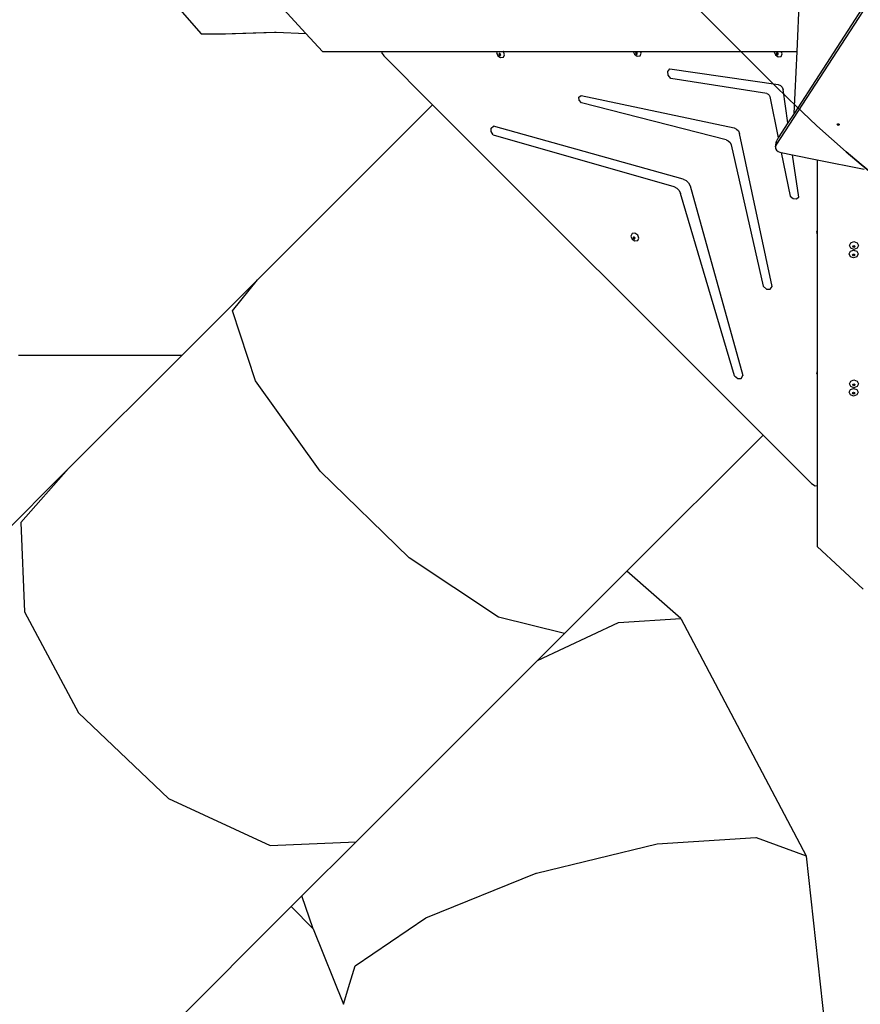
# Model space of a CAD drawing. Units: centimetres. Extents: x -1654 to 1130, y -605 to 961.
# Drawn here: x -326 to -186, y -21 to 144 of the extents above; entities that cross this region are included whole.
import ezdxf

# ---------------------------------------------------------------- set-up
doc = ezdxf.new("R2010")
doc.units = ezdxf.units.CM
doc.layers.add('VP-DIM', color=7, linetype='Continuous')
doc.layers.add('VP-HIC', color=6, linetype='Continuous')
doc.layers.add('VP-EQ', color=7, linetype='Continuous', true_color=0x8a3492)
doc.dimstyles.new('ISO-25', dxfattribs={"dimtxt": 2.5, "dimasz": 2.5, "dimexe": 1.25, "dimexo": 0.625, "dimtad": 1, "dimtxsty": 'Standard', "dimcen": 2.5, "dimadec": 0, "dimazin": 0, "dimtfac": 1, "dimtmove": 0, "dimatfit": 3, "dimfxl": 1, "dimarcsym": 0})

# ---------------------------------------------------------------- blocks, each defined once
blk = doc.blocks.new('*D42')
at = {"layer": 'Defpoints', "color": 0}
for p in [(776.32, 940.67), (-774.05, 46.79), (776.32, -18.77)]:
    blk.add_point(p, dxfattribs=at)
at = {"layer": 'VP-DIM', "color": 0, "lineweight": -2}
for p, q in [((-774.05, 870.67), (-774.05, 960.67)), ((776.32, 870.67), (776.32, 960.67)), ((-754.05, 940.67), (-40.53, 940.67)), ((756.32, 940.67), (42.8, 940.67))]:
    blk.add_line(p, q, dxfattribs=at)
at = {"layer": 'VP-DIM', "color": 0}
for points in [[(-754.05, 944), (-754.05, 937.33), (-774.05, 940.67)], [(756.32, 937.33), (756.32, 944), (776.32, 940.67)]]:
    blk.add_solid(points, dxfattribs=at)
at = {"layer": 'VP-DIM', "color": 0, "insert": (1.14, 940.67), "char_height": 20, "attachment_point": 5}
blk.add_mtext('1550', dxfattribs=at)
blk = doc.blocks.new('3431')
at = {"layer": 'VP-EQ', "color": 7}
for p, q in [((-1340.47, -180.68), (-1380.1, -241.9)), ((-1341.89, -182.2), (-1377.07, -236.55)), ((-1376.58, -226.16), (-1375.86, -211.16)), ((-1480.38, -218.69), (-1476.38, -223.19)), ((-1458.86, -223.15), (-1463.23, -218.42)), ((-1476.38, -223.19), (-1472.98, -223.19)), ((-1472.98, -223.19), (-1464.11, -222.94)), ((-1472.98, -223.19), (-1472.29, -223.19)), ((-1472.29, -223.19), (-1463.83, -222.95)), ((-1464.11, -222.94), (-1463.83, -222.95)), ((-1463.83, -222.95), (-1458.86, -223.15)), ((-1456.08, -226.16), (-1458.86, -223.15)), ((-1456.08, -226.16), (-1446.15, -226.16)), ((-1446.15, -226.16), (-1446.18, -226.33)), ((-1446.18, -226.33), (-1445.81, -226.93)), ((-1446.15, -226.16), (-1426.81, -226.16)), ((-1445.81, -226.93), (-1437.64, -235.1)), ((-1426.81, -226.16), (-1426.91, -226.37)), ((-1426.91, -226.37), (-1426.71, -226.88)), ((-1426.81, -226.16), (-1425.82, -226.16)), ((-1426.71, -226.88), (-1426.24, -227.19)), ((-1426.5, -226.55), (-1426.55, -226.65)), ((-1426.55, -226.65), (-1426.5, -226.77)), ((-1426.47, -226.54), (-1426.5, -226.55)), ((-1426.5, -226.77), (-1426.38, -226.84)), ((-1426.47, -226.54), (-1426.49, -226.59)), ((-1426.49, -226.59), (-1426.44, -226.71)), ((-1426.38, -226.53), (-1426.47, -226.54)), ((-1426.44, -226.71), (-1426.33, -226.78)), ((-1426.27, -226.6), (-1426.38, -226.53)), ((-1426.38, -226.84), (-1426.27, -226.82)), ((-1426.33, -226.78), (-1426.25, -226.77)), ((-1426.22, -226.73), (-1426.27, -226.6)), ((-1426.27, -226.82), (-1426.25, -226.77)), ((-1426.25, -226.77), (-1426.22, -226.73)), ((-1426.24, -227.19), (-1425.76, -227.12)), ((-1425.76, -226.2), (-1425.82, -226.16)), ((-1425.82, -226.16), (-1404.01, -226.16)), ((-1425.57, -226.71), (-1425.76, -226.2)), ((-1425.76, -227.12), (-1425.57, -226.71)), ((-1404.01, -226.16), (-1403.82, -226.65)), ((-1404.01, -226.16), (-1402.8, -226.16)), ((-1403.82, -226.65), (-1403.34, -226.96)), ((-1403.6, -226.32), (-1403.65, -226.42)), ((-1403.65, -226.42), (-1403.6, -226.54)), ((-1403.57, -226.31), (-1403.6, -226.32)), ((-1403.6, -226.54), (-1403.49, -226.61)), ((-1403.57, -226.31), (-1403.59, -226.36)), ((-1403.59, -226.36), (-1403.55, -226.48)), ((-1403.49, -226.3), (-1403.57, -226.31)), ((-1403.55, -226.48), (-1403.43, -226.55)), ((-1403.38, -226.38), (-1403.49, -226.3)), ((-1403.49, -226.61), (-1403.38, -226.6)), ((-1403.43, -226.55), (-1403.35, -226.54)), ((-1403.33, -226.5), (-1403.38, -226.38)), ((-1403.38, -226.6), (-1403.35, -226.54)), ((-1403.35, -226.54), (-1403.33, -226.5)), ((-1403.34, -226.96), (-1402.87, -226.89)), ((-1402.87, -226.89), (-1402.67, -226.48)), ((-1402.67, -226.48), (-1402.8, -226.16)), ((-1402.8, -226.16), (-1380.36, -226.16)), ((-1380.36, -226.16), (-1380.4, -226.25)), ((-1380.4, -226.25), (-1380.2, -226.76)), ((-1380.36, -226.16), (-1379.22, -226.16)), ((-1380.2, -226.76), (-1379.73, -227.07)), ((-1379.99, -226.42), (-1380.03, -226.52)), ((-1380.03, -226.52), (-1379.99, -226.64)), ((-1379.95, -226.42), (-1379.99, -226.42)), ((-1379.99, -226.64), (-1379.87, -226.72)), ((-1379.95, -226.42), (-1379.98, -226.46)), ((-1379.98, -226.46), (-1379.93, -226.58)), ((-1379.87, -226.41), (-1379.95, -226.42)), ((-1379.93, -226.58), (-1379.82, -226.66)), ((-1379.76, -226.48), (-1379.87, -226.41)), ((-1379.87, -226.72), (-1379.76, -226.7)), ((-1379.82, -226.66), (-1379.74, -226.65)), ((-1379.71, -226.6), (-1379.76, -226.48)), ((-1379.76, -226.7), (-1379.74, -226.65)), ((-1379.74, -226.65), (-1379.71, -226.6)), ((-1379.73, -227.07), (-1379.25, -226.99)), ((-1379.25, -226.99), (-1379.06, -226.58)), ((-1379.06, -226.58), (-1379.22, -226.16)), ((-1379.22, -226.16), (-1376.58, -226.16)), ((-1377.07, -236.55), (-1376.58, -226.16)), ((-1398.21, -229.54), (-1397.88, -229.11)), ((-1397.88, -229.11), (-1379.73, -231.71)), ((-1398.14, -230.16), (-1398.21, -229.54)), ((-1397.7, -230.71), (-1398.14, -230.16)), ((-1381.62, -233.24), (-1397.7, -230.71)), ((-1379.73, -231.71), (-1379.36, -231.86)), ((-1379.36, -231.86), (-1379.07, -232.15)), ((-1379.07, -232.15), (-1378.92, -232.52)), ((-1378.1, -238.15), (-1378.92, -232.52)), ((-1413.1, -233.82), (-1412.72, -233.54)), ((-1413.08, -234.35), (-1413.1, -233.82)), ((-1412.72, -233.54), (-1387.11, -238.99)), ((-1381.62, -233.24), (-1381.4, -233.32)), ((-1381.4, -233.32), (-1381.22, -233.5)), ((-1381.22, -233.5), (-1381.12, -233.71)), ((-1381.12, -233.71), (-1379.72, -240.66)), ((-1466.98, -264.44), (-1437.64, -235.1)), ((-1437.64, -235.1), (-1382.27, -290.46)), ((-1412.67, -234.8), (-1413.08, -234.35)), ((-1388.45, -240.97), (-1412.67, -234.8)), ((-1377.07, -236.55), (-1378.1, -238.15)), ((-1427.84, -239.59), (-1427.83, -239.02)), ((-1427.83, -239.02), (-1427.42, -238.71)), ((-1395.66, -247.55), (-1427.42, -238.71)), ((-1387.11, -238.99), (-1386.7, -239.17)), ((-1386.7, -239.17), (-1386.38, -239.5)), ((-1378.1, -238.15), (-1379.72, -240.66)), ((-1369.84, -238.38), (-1369.82, -238.35)), ((-1369.82, -238.49), (-1369.84, -238.38)), ((-1369.82, -238.35), (-1369.77, -238.29)), ((-1369.81, -238.41), (-1369.82, -238.35)), ((-1369.71, -238.56), (-1369.82, -238.49)), ((-1369.69, -238.47), (-1369.81, -238.41)), ((-1369.77, -238.29), (-1369.63, -238.28)), ((-1369.57, -238.54), (-1369.71, -238.56)), ((-1369.56, -238.46), (-1369.69, -238.47)), ((-1369.63, -238.28), (-1369.52, -238.35)), ((-1369.5, -238.46), (-1369.57, -238.54)), ((-1369.51, -238.41), (-1369.56, -238.46)), ((-1369.52, -238.35), (-1369.51, -238.41)), ((-1369.51, -238.41), (-1369.5, -238.46)), ((-1427.46, -240.12), (-1427.84, -239.59)), ((-1427.46, -240.12), (-1397.21, -248.82)), ((-1386.38, -239.5), (-1386.2, -239.9)), ((-1380.76, -265.56), (-1386.2, -239.9)), ((-1379.72, -240.66), (-1379.93, -240.98)), ((-1388.45, -240.97), (-1388.09, -241.15)), ((-1388.09, -241.15), (-1387.79, -241.45)), ((-1387.79, -241.45), (-1387.63, -241.82)), ((-1387.63, -241.82), (-1382.22, -265.51)), ((-1380.11, -241.82), (-1380.2, -242.07)), ((-1380.2, -242.07), (-1380.19, -242.15)), ((-1380.19, -242.15), (-1380.03, -241.23)), ((-1380.1, -241.9), (-1380.19, -242.15)), ((-1380.19, -242.15), (-1380.16, -242.44)), ((-1380.16, -242.44), (-1380, -242.7)), ((-1380.1, -241.9), (-1379.93, -240.98)), ((-1379.93, -240.98), (-1380.03, -241.23)), ((-1380, -242.7), (-1379.74, -242.92)), ((-1379.74, -242.92), (-1379.43, -243.04)), ((-1379.43, -243.04), (-1379.23, -243.08)), ((-1379.23, -243.08), (-1377.75, -250.44)), ((-1379.23, -243.08), (-1377.33, -243.47)), ((-1376.3, -250.6), (-1377.33, -243.47)), ((-1377.33, -243.47), (-1373.22, -244.31)), ((-1373.22, -244.31), (-1365.34, -245.91)), ((-1373.22, -244.31), (-1373.22, -256.19)), ((-1397.21, -248.82), (-1396.72, -249.06)), ((-1396.72, -249.06), (-1396.32, -249.46)), ((-1395.66, -247.55), (-1395.15, -247.8)), ((-1395.15, -247.8), (-1394.73, -248.21)), ((-1394.73, -248.21), (-1394.49, -248.72)), ((-1394.49, -248.72), (-1385.64, -280.49)), ((-1396.32, -249.46), (-1396.07, -249.95)), ((-1387.03, -280.53), (-1396.07, -249.95)), ((-1377.75, -250.44), (-1377.25, -250.81)), ((-1377.25, -250.81), (-1376.7, -250.87)), ((-1376.7, -250.87), (-1376.3, -250.6)), ((-1404.19, -256.7), (-1404.39, -257.11)), ((-1404.39, -257.11), (-1404.19, -257.62)), ((-1403.72, -256.63), (-1404.19, -256.7)), ((-1403.98, -257.29), (-1404.02, -257.38)), ((-1404.02, -257.38), (-1403.98, -257.5)), ((-1403.94, -257.28), (-1403.98, -257.29)), ((-1403.94, -257.28), (-1403.97, -257.32)), ((-1403.97, -257.32), (-1403.92, -257.45)), ((-1403.86, -257.27), (-1403.94, -257.28)), ((-1403.75, -257.34), (-1403.86, -257.27)), ((-1403.7, -257.46), (-1403.75, -257.34)), ((-1403.24, -256.94), (-1403.72, -256.63)), ((-1403.05, -257.44), (-1403.24, -256.94)), ((-1403.24, -257.85), (-1403.05, -257.44)), ((-1373.22, -256.19), (-1373.34, -256.45)), ((-1373.34, -256.45), (-1373.22, -256.78)), ((-1373.22, -256.19), (-1373.22, -256.78)), ((-1373.22, -256.78), (-1373.22, -279.81)), ((-1404.19, -257.62), (-1403.72, -257.93)), ((-1403.98, -257.5), (-1403.86, -257.58)), ((-1403.92, -257.45), (-1403.8, -257.52)), ((-1403.86, -257.58), (-1403.75, -257.56)), ((-1403.8, -257.52), (-1403.72, -257.51)), ((-1403.75, -257.56), (-1403.72, -257.51)), ((-1403.72, -257.51), (-1403.7, -257.46)), ((-1403.72, -257.93), (-1403.24, -257.85)), ((-1367.8, -258.7), (-1367.58, -258.24)), ((-1367.58, -259.16), (-1367.8, -258.7)), ((-1367.58, -258.24), (-1367.05, -258.05)), ((-1367.23, -258.87), (-1367.22, -258.83)), ((-1367.18, -258.98), (-1367.23, -258.87)), ((-1367.22, -258.83), (-1367.18, -258.76)), ((-1367.18, -258.91), (-1367.22, -258.83)), ((-1367.18, -258.76), (-1367.05, -258.71)), ((-1367.05, -258.96), (-1367.18, -258.91)), ((-1367.05, -259.02), (-1367.18, -258.98)), ((-1367.05, -258.05), (-1366.52, -258.24)), ((-1367.05, -258.71), (-1366.93, -258.76)), ((-1366.93, -258.91), (-1367.05, -258.96)), ((-1366.93, -258.98), (-1367.05, -259.02)), ((-1366.93, -258.76), (-1366.89, -258.83)), ((-1366.89, -258.83), (-1366.93, -258.91)), ((-1366.87, -258.87), (-1366.93, -258.98)), ((-1366.89, -258.83), (-1366.87, -258.87)), ((-1366.52, -258.24), (-1366.3, -258.7)), ((-1366.3, -258.7), (-1366.52, -259.16)), ((-1367.85, -260.11), (-1367.63, -259.66)), ((-1367.63, -260.57), (-1367.85, -260.11)), ((-1367.63, -259.66), (-1367.1, -259.47)), ((-1367.1, -260.76), (-1367.63, -260.57)), ((-1367.05, -259.35), (-1367.58, -259.16)), ((-1367.28, -260.28), (-1367.26, -260.25)), ((-1367.22, -260.39), (-1367.28, -260.28)), ((-1367.26, -260.25), (-1367.22, -260.17)), ((-1367.22, -260.32), (-1367.26, -260.25)), ((-1367.22, -260.17), (-1367.1, -260.12)), ((-1367.1, -260.37), (-1367.22, -260.32)), ((-1367.1, -260.43), (-1367.22, -260.39)), ((-1367.1, -259.47), (-1366.57, -259.66)), ((-1367.1, -260.12), (-1366.97, -260.17)), ((-1366.97, -260.32), (-1367.1, -260.37)), ((-1366.97, -260.39), (-1367.1, -260.43)), ((-1366.57, -260.57), (-1367.1, -260.76)), ((-1366.52, -259.16), (-1367.05, -259.35)), ((-1366.97, -260.17), (-1366.93, -260.25)), ((-1366.93, -260.25), (-1366.97, -260.32)), ((-1366.92, -260.28), (-1366.97, -260.39)), ((-1366.93, -260.25), (-1366.92, -260.28)), ((-1366.57, -259.66), (-1366.35, -260.11)), ((-1366.35, -260.11), (-1366.57, -260.57)), ((-1479.59, -277.05), (-1466.98, -264.44)), ((-1471.12, -269.64), (-1466.98, -264.44)), ((-1382.22, -265.51), (-1381.7, -265.99)), ((-1381.08, -266.02), (-1380.76, -265.56)), ((-1381.7, -265.99), (-1381.08, -266.02)), ((-1467.27, -281.39), (-1471.12, -269.64)), ((-1506.99, -277.05), (-1479.59, -277.05)), ((-1498.63, -296.09), (-1479.59, -277.05)), ((-1387.03, -280.53), (-1386.51, -280.99)), ((-1385.91, -280.97), (-1385.64, -280.49)), ((-1373.22, -279.81), (-1373.33, -280.04)), ((-1373.33, -280.04), (-1373.22, -280.32)), ((-1373.22, -279.81), (-1373.22, -280.32)), ((-1373.22, -280.32), (-1373.22, -298.92)), ((-1456.44, -296.54), (-1467.27, -281.39)), ((-1386.51, -280.99), (-1385.91, -280.97)), ((-1367.8, -281.88), (-1367.58, -281.42)), ((-1367.58, -282.34), (-1367.8, -281.88)), ((-1367.58, -281.42), (-1367.05, -281.23)), ((-1367.23, -282.04), (-1367.22, -282.01)), ((-1367.18, -282.15), (-1367.23, -282.04)), ((-1367.22, -282.01), (-1367.18, -281.93)), ((-1367.18, -282.08), (-1367.22, -282.01)), ((-1367.18, -281.93), (-1367.05, -281.88)), ((-1367.05, -282.13), (-1367.18, -282.08)), ((-1367.05, -282.19), (-1367.18, -282.15)), ((-1367.05, -281.23), (-1366.52, -281.42)), ((-1367.05, -281.88), (-1366.93, -281.93)), ((-1366.93, -282.08), (-1367.05, -282.13)), ((-1366.93, -282.15), (-1367.05, -282.19)), ((-1366.93, -281.93), (-1366.89, -282.01)), ((-1366.89, -282.01), (-1366.93, -282.08)), ((-1366.87, -282.04), (-1366.93, -282.15)), ((-1366.89, -282.01), (-1366.87, -282.04)), ((-1366.52, -281.42), (-1366.3, -281.88)), ((-1366.3, -281.88), (-1366.52, -282.34)), ((-1367.85, -283.29), (-1367.63, -282.83)), ((-1367.63, -283.75), (-1367.85, -283.29)), ((-1367.63, -282.83), (-1367.1, -282.64)), ((-1367.1, -283.94), (-1367.63, -283.75)), ((-1367.05, -282.53), (-1367.58, -282.34)), ((-1367.28, -283.45), (-1367.26, -283.42)), ((-1367.22, -283.56), (-1367.28, -283.45)), ((-1367.26, -283.42), (-1367.22, -283.34)), ((-1367.22, -283.5), (-1367.26, -283.42)), ((-1367.22, -283.34), (-1367.1, -283.3)), ((-1367.1, -283.54), (-1367.22, -283.5)), ((-1367.1, -283.61), (-1367.22, -283.56)), ((-1367.1, -282.64), (-1366.57, -282.83)), ((-1367.1, -283.3), (-1366.97, -283.34)), ((-1366.97, -283.5), (-1367.1, -283.54)), ((-1366.97, -283.56), (-1367.1, -283.61)), ((-1366.57, -283.75), (-1367.1, -283.94)), ((-1366.52, -282.34), (-1367.05, -282.53)), ((-1366.97, -283.34), (-1366.93, -283.42)), ((-1366.93, -283.42), (-1366.97, -283.5)), ((-1366.92, -283.45), (-1366.97, -283.56)), ((-1366.93, -283.42), (-1366.92, -283.45)), ((-1366.57, -282.83), (-1366.35, -283.29)), ((-1366.35, -283.29), (-1366.57, -283.75)), ((-1405.07, -313.26), (-1382.27, -290.46)), ((-1382.27, -290.46), (-1374.13, -298.6)), ((-1521.09, -318.55), (-1498.63, -296.09)), ((-1498.63, -296.09), (-1506.6, -305.11)), ((-1441.55, -311.04), (-1456.44, -296.54)), ((-1374.13, -298.6), (-1373.54, -298.97)), ((-1373.54, -298.97), (-1373.22, -298.92)), ((-1373.22, -298.92), (-1373.22, -309.12)), ((-1506.6, -305.11), (-1505.97, -320.1)), ((-1365.52, -316.31), (-1373.22, -309.12)), ((-1426.59, -321), (-1441.55, -311.04)), ((-1415.55, -323.74), (-1405.07, -313.26)), ((-1396.02, -321.23), (-1405.07, -313.26)), ((-1505.97, -320.1), (-1496.92, -337.02)), ((-1415.55, -323.74), (-1426.59, -321)), ((-1406.47, -321.88), (-1396.02, -321.23)), ((-1396.02, -321.23), (-1375.03, -361.01)), ((-1420.05, -328.24), (-1406.47, -321.88)), ((-1420.05, -328.24), (-1415.55, -323.74)), ((-1450.43, -358.62), (-1420.05, -328.24)), ((-1496.92, -337.02), (-1481.87, -351.36)), ((-1481.87, -351.36), (-1464.85, -359.26)), ((-1399.99, -358.96), (-1383.45, -357.91)), ((-1383.45, -357.91), (-1383.44, -357.91)), ((-1383.45, -357.91), (-1383.45, -357.91)), ((-1383.44, -357.91), (-1375.03, -361.01)), ((-1464.85, -359.26), (-1450.43, -358.62)), ((-1459.53, -367.72), (-1450.43, -358.62)), ((-1420.23, -363.89), (-1400.01, -358.96)), ((-1400.01, -358.96), (-1400, -358.96)), ((-1400, -358.96), (-1399.99, -358.96)), ((-1375.03, -361.01), (-1375.03, -361.02)), ((-1375.03, -361.02), (-1375.03, -361.03)), ((-1375.03, -361.02), (-1375.03, -361.02)), ((-1375.03, -361.03), (-1370.13, -405.84)), ((-1438.75, -371.38), (-1420.25, -363.9)), ((-1420.25, -363.9), (-1420.24, -363.9)), ((-1420.24, -363.9), (-1420.23, -363.89)), ((-1461.3, -369.49), (-1459.53, -367.72)), ((-1457.61, -373.22), (-1459.53, -367.72)), ((-1484.93, -393.12), (-1461.3, -369.49)), ((-1457.61, -373.22), (-1461.3, -369.49)), ((-1450.58, -379.43), (-1438.77, -371.39)), ((-1438.77, -371.39), (-1438.76, -371.39)), ((-1438.76, -371.39), (-1438.75, -371.38)), ((-1457.61, -373.22), (-1452.56, -385.87)), ((-1451.47, -382.34), (-1450.59, -379.43)), ((-1450.59, -379.43), (-1450.58, -379.43)), ((-1450.58, -379.43), (-1450.58, -379.43)), ((-1452.56, -385.87), (-1451.47, -382.34)), ((-1452.55, -385.87), (-1451.47, -382.34)), ((-1452.55, -385.87), (-1452.56, -385.87)), ((-1452.55, -385.87), (-1452.55, -385.87))]:
    blk.add_line(p, q, dxfattribs=at)
blk = doc.blocks.new('3431 2D')
at = {"layer": 'VP-EQ', "color": 0}
blk.add_blockref('3431', (1180.32, 365.13), dxfattribs=at)
blk = doc.blocks.new('*D61')
at = {"layer": 'Defpoints', "color": 0}
for p in [(576.6, 775.09), (-576.04, 86.21), (576.6, 3.68)]:
    blk.add_point(p, dxfattribs=at)
at = {"layer": 'VP-DIM', "color": 0, "lineweight": -2}
for p, q in [((-576.04, 705.09), (-576.04, 795.09)), ((576.6, 705.09), (576.6, 795.09)), ((-556.04, 775.09), (-39.72, 775.09)), ((556.6, 775.09), (40.28, 775.09))]:
    blk.add_line(p, q, dxfattribs=at)
at = {"layer": 'VP-DIM', "color": 0}
for points in [[(-556.04, 778.42), (-556.04, 771.75), (-576.04, 775.09)], [(556.6, 771.75), (556.6, 778.42), (576.6, 775.09)]]:
    blk.add_solid(points, dxfattribs=at)
at = {"layer": 'VP-DIM', "color": 0, "insert": (0.28, 775.09), "char_height": 20, "attachment_point": 5}
blk.add_mtext('1153', dxfattribs=at)

msp = doc.modelspace()

# ---------------------------------------------------------------- linework, layer by layer
at = {"layer": 'VP-HIC', "color": 4}
msp.add_lwpolyline([(-10.2, 67.6, -0.229943), (-200.06, 133.36), (-270.47, 203.78, -0.577324), (-167.35, 588.57), (-129.04, 598.83, -0.241171), (75.97, 554.81), (120.04, 518.82, -0.238949), (204.25, 328.67, -0.116525), (310.01, 328.43, -0.369884), (532.35, 128), (534.41, 112.05, -0.232493), (468.99, -80.04), (400.28, -148.79, -0.198981), (237.6, -216.2), (229.8, -216.2, -0.379249), (1.47, -13.92), (-1.64, -2.92, -0.077687)], format="xyb", close=True, dxfattribs=at)
at = {"layer": 'VP-HIC', "color": 6}
msp.add_lwpolyline([(-1.64, -2.92), (1.47, -13.92, 0.233979), (113.41, -184.58, 0.094499), (138.9, -251.04, 0.004593), (90.86, -251.87), (9.86, -251.87, -0.348772), (-155.72, -120.38), (-190.11, -120.25, -0.410103), (-382.13, 66.5), (-382.13, 148.7, -0.20331), (-323.58, 286.74, 0.108332), (-270.47, 203.78), (-200.06, 133.36, 0.229943), (-10.2, 67.6, 0.077687)], format="xyb", close=True, dxfattribs=at)

# ---------------------------------------------------------------- block references
at = {"layer": 'VP-EQ', "color": 0}
msp.add_blockref('3431 2D', (0, 0), dxfattribs=at)

# ---------------------------------------------------------------- dimensions: what is measured, and where the dimension line sits
at = {"layer": 'VP-DIM', "color": 0}
for base, p1, p2, picture, middle in [((776.32, 940.67), (-774.05, 46.79), (776.32, -18.77), '*D42', (1.14, 940.67)), ((576.6, 775.09), (-576.04, 86.21), (576.6, 3.68), '*D61', (0.28, 775.09))]:
    dim = msp.add_linear_dim(base=base, p1=p1, p2=p2, dimstyle='ISO-25', override={"dimtxt": 20, "dimasz": 20, "dimexe": 20, "dimexo": 50, "dimgap": 10, "dimtad": 0, "dimdec": 0, "dimzin": 1, "dimadec": 2, "dimfxl": 70, "dimfxlon": 1, "dimtzin": 1}, dxfattribs=at)
    dim.commit()
    dim.dimension.update_dxf_attribs({"geometry": picture, "text_midpoint": middle})

doc.saveas('drawing.dxf')
